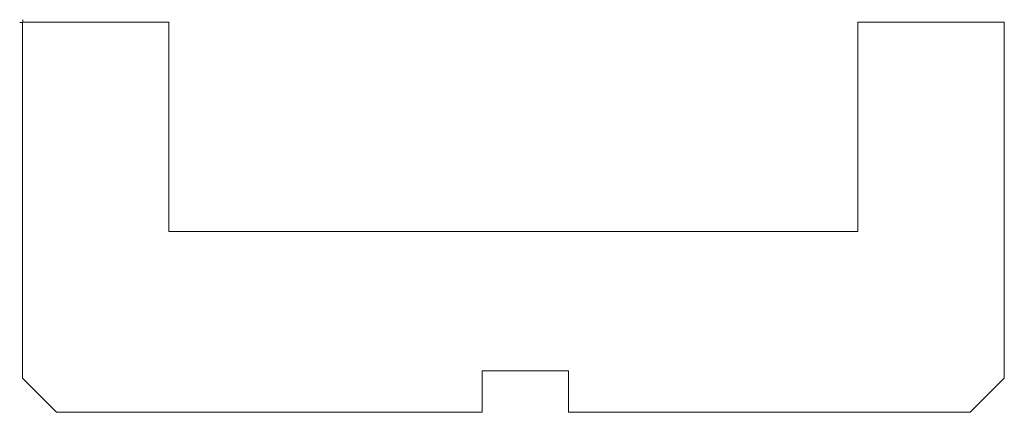
# Model space of a CAD drawing. Units: millimetres. Extents: x 5060 to 7667, y 16 to 602.
# Drawn here: x 5060 to 5147, y 378 to 412 of the extents above; entities that cross this region are included whole.
import ezdxf

# ---------------------------------------------------------------- set-up
doc = ezdxf.new("R2010")
doc.units = ezdxf.units.MM
doc.header["$LTSCALE"] = 0.1
doc.layers.add('Silueta', color=6, linetype='Continuous', lineweight=5)

msp = doc.modelspace()

# ---------------------------------------------------------------- linework, layer by layer
at = {"layer": 'Silueta', "ltscale": 0.3}
for p, q in [((5060.409, 412.239), (5060.139, 412.239)), ((5060.409, 412.477), (5060.409, 412.239)), ((5100.894, 381.519), (5108.479, 381.519))]:
    msp.add_line(p, q, dxfattribs=at)
at = {"layer": 'Silueta'}
for p, q in [((5073.279, 412.269), (5060.379, 412.269)), ((5060.379, 412.269), (5060.379, 380.869)), ((5073.279, 393.819), (5073.279, 412.269)), ((5146.879, 412.269), (5133.979, 412.269)), ((5133.979, 393.819), (5133.979, 412.269)), ((5146.879, 380.869), (5146.879, 412.269)), ((5073.279, 393.819), (5133.979, 393.819)), ((5063.379, 377.869), (5060.379, 380.869)), ((5100.894, 381.519), (5100.894, 377.869)), ((5108.479, 377.869), (5108.479, 381.519)), ((5143.879, 377.869), (5146.879, 380.869)), ((5100.894, 377.869), (5063.379, 377.869)), ((5143.879, 377.869), (5108.479, 377.869))]:
    msp.add_line(p, q, dxfattribs=at)

doc.saveas('drawing.dxf')
